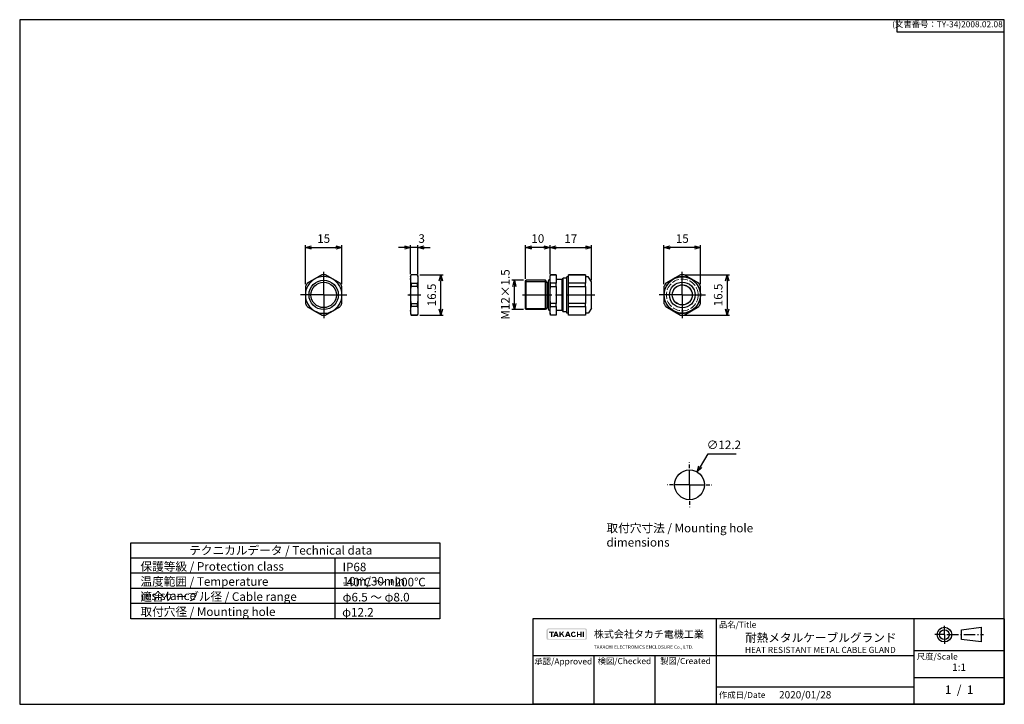
# Model space of a CAD drawing. Units: millimetres. Extents: x 0 to 403, y 0 to 280.
import ezdxf
from ezdxf.enums import TextEntityAlignment as Align

# ---------------------------------------------------------------- set-up
doc = ezdxf.new("R2010")
doc.units = ezdxf.units.MM
for name, pattern in [('AM_ISO02W050x2', [3.75, 3, -0.75]), ('AM_ISO08W050', [18, 12, -1.5, 3, -1.5]), ('AM_ISO08W050x2', [9, 6, -0.75, 1.5, -0.75]), ('gen7a', [6.875, 4.75, -0.875, 0.375, -0.875])]:
    doc.linetypes.add(name, pattern=pattern)
for name, color, linetype in [('7A', 4, 'gen7a'), ('KLIN', 1, 'Continuous'), ('RAHM2', 1, 'Continuous'), ('ｷｬｯﾌﾟ', 7, 'Continuous')]:
    doc.layers.add(name, color=color, linetype=linetype)
for name, color, linetype, lineweight in [('AM_5', 3, 'Continuous', 25), ('AM_7', 4, 'AM_ISO08W050', 25), ('AM_8', 1, 'Continuous', 25), ('Oﾘﾝｸﾞ', 5, 'Continuous', 25), ('TK1', 7, 'Continuous', 25), ('ｺﾈｸﾀｰ本体', 7, 'Continuous', 25), ('ｺﾞﾑﾌﾞｯｼｭ0', 5, 'AM_ISO02W050x2', 18), ('ﾅｯﾄ', 2, 'Continuous', 25)]:
    doc.layers.add(name, color=color, linetype=linetype, lineweight=lineweight)
doc.styles.add('ACISOTS', font='isocp.shx', dxfattribs={"height": 1, "bigfont": 'extfont.shx'})
doc.styles.get("Standard").update_dxf_attribs({"font": 'ISOCP.SHX', "bigfont": 'EXTFONT.SHX'})
doc.dimstyles.new('AM_ISO$0', dxfattribs={"dimtxt": 3.5, "dimasz": 2.5, "dimexe": 1, "dimexo": 1, "dimgap": 1.5, "dimtad": 1, "dimdsep": 46, "dimtxsty": 'Standard', "dimblk": 'OPEN30', "dimcen": 0, "dimclrd": 3, "dimclre": 3, "dimclrt": 2, "dimadec": 0, "dimazin": 2, "dimtp": 0.1, "dimtm": 0.1, "dimtfac": 0.71, "dimtmove": 0, "dimatfit": 3, "dimldrblk": 'OPEN30', "dimfxl": 0, "dimlwd": -1, "dimlwe": -1, "dimarcsym": 0})
doc.dimstyles.new('AM_ISO$3', dxfattribs={"dimtxt": 3.5, "dimasz": 2.5, "dimexe": 1, "dimexo": 1, "dimgap": 1.5, "dimtad": 1, "dimtoh": 1, "dimdsep": 46, "dimtxsty": 'Standard', "dimblk": 'OPEN30', "dimcen": 0, "dimclrd": 3, "dimclre": 3, "dimclrt": 2, "dimadec": 0, "dimazin": 2, "dimtp": 0.1, "dimtm": 0.1, "dimtfac": 0.71, "dimtofl": 0, "dimtmove": 0, "dimatfit": 0, "dimldrblk": 'OPEN30', "dimfxl": 0, "dimlwd": -1, "dimlwe": -1, "dimarcsym": 0})

# ---------------------------------------------------------------- blocks, each defined once
blk = doc.blocks.new('TK-A3')
for p, q in [((359, 280), (359, 275)), ((359, 275), (403, 275))]:
    blk.add_line(p, q)
blk.add_lwpolyline([(0, 0), (403, 0), (403, 280), (0, 280.0000000000001)], close=True)
at = {"insert": (402.3592953827349, 276.108542987227), "char_height": 2.5, "width": 43.07840397728299, "attachment_point": 9}
blk.add_mtext('(文書番号：TY-34)2008.02.08', dxfattribs=at)
blk = doc.blocks.new('A$C0FAF06CF')
at = {"layer": 'AM_8'}
h = blk.add_hatch(color=1, dxfattribs=at)
edge = h.paths.add_edge_path()
edge.add_line((-8.013599999999968, -2.411500000000411), (8.013600000000068, -2.411500000000414))
edge.add_arc((8.013600000000054, -1.773380000000513), 0.6381199999999012, 270, 360)
edge.add_line((8.651719999999955, -1.773380000000513), (8.651719999999969, 1.773379999999486))
edge.add_arc((8.013600000000025, 1.773379999999429), 0.638119999999958, 5.103880138248065e-12, 90.0000000000013)
edge.add_line((8.013599999999997, 2.411499999999391), (-8.013599999999997, 2.411499999999387))
edge.add_arc((-8.013600000000025, 1.773379999999436), 0.638119999999951, 89.99999999999682, 179.9999999999955)
edge.add_line((-8.651719999999983, 1.773379999999486), (-8.651719999999983, -1.773380000000506))
edge.add_arc((-8.013600000000025, -1.773380000000458), 0.638119999999951, 180.0000000000043, 270.0000000000045)
edge = h.paths.add_edge_path(flags=16)
edge.add_line((-7.471939999999961, 2.092439999999486), (7.471940000000018, 2.092439999999479))
edge.add_arc((7.471940000000046, 1.550779999999479), 0.5416600000000003, 7.958078640513122e-13, 90.00000000000148, ccw=False)
edge.add_line((8.013600000000025, 1.550779999999486), (8.013600000000025, -1.550780000000506))
edge.add_arc((7.471940000000018, -1.550780000000502), 0.5416600000000074, 270, 359.99999999999966, ccw=False)
edge.add_line((7.471940000000018, -2.092440000000506), (-7.471939999999961, -2.092440000000513))
edge.add_arc((-7.471939999999961, -1.550780000000506), 0.5416600000000074, 180, 270, ccw=False)
edge.add_line((-8.013599999999968, -1.550780000000506), (-8.013599999999968, 1.550779999999486))
edge.add_arc((-7.471939999999961, 1.550779999999486), 0.5416600000000003, 90, 180, ccw=False)
for points in [[(-5.453699999999969, 0.5935999999994923), (-5.453699999999969, 1.038799999999492), (-7.531299999999987, 1.038799999999492), (-7.531299999999987, 0.5935999999994923), (-6.759619999999984, 0.5935999999994923), (-6.759619999999984, -1.224300000000516), (-6.225379999999973, -1.224300000000516), (-6.225379999999973, 0.5935999999994923)], [(-3.146079999999984, 1.038799999999492), (-3.146079999999984, -1.224300000000516), (-2.671199999999942, -1.224300000000516), (-2.671199999999942, -0.6184186206901412), (-2.193432261217481, -0.1027759420753025), (-1.520149446800417, -1.224300000000516), (-0.9571799999999939, -1.224300000000516), (-1.851807874889658, 0.2659306476478651), (-1.135707252964409, 1.038799999999492), (-1.788279380580377, 1.038799999999492), (-2.671199999999942, 0.08588602895155795), (-2.671199999999942, 1.038799999999492)], [(4.304715008555604, 1.038799999999492), (4.304715008555604, -1.224300000000516), (4.775885008555576, -1.224300000000516), (4.775885008555576, -0.3153500000005121), (5.829525008555606, -0.3153500000005121), (5.829525008555606, -1.224300000000516), (6.300695008555579, -1.224300000000516), (6.300695008555579, 1.038799999999492), (5.829525008555606, 1.038799999999492), (5.829525008555606, 0.1298499999994878), (4.775885008555576, 0.1298499999994878), (4.775885008555576, 1.038799999999492)], [(7.28013500855559, -1.224300000000516), (7.28013500855559, 1.038799999999492), (6.805255008555605, 1.038799999999492), (6.805255008555605, -1.224300000000516)]]:
    blk.add_hatch(color=1, dxfattribs=at).paths.add_polyline_path(points)
h = blk.add_hatch(color=1, dxfattribs=at)
h.paths.add_polyline_path([(-5.264049114754044, -1.224300000000516), (-5.084217508196673, -0.7345800000005109), (-4.161102491803263, -0.7345800000005109), (-3.981270885245877, -1.224300000000516), (-3.420619999999971, -1.224300000000516), (-4.251659999999958, 1.038799999999492), (-4.993659999999977, 1.038799999999492), (-5.82469999999995, -1.224300000000516)])
h.paths.add_polyline_path([(-4.332759934426207, -0.2671200000005083), (-4.912560065573729, -0.2671200000005083), (-4.622659999999968, 0.5223399999994971)], flags=16)
h = blk.add_hatch(color=1, dxfattribs=at)
h.paths.add_polyline_path([(-0.1961891147540484, -1.224300000000516), (-0.01635750819667692, -0.7345800000005109), (0.9067575081967476, -0.7345800000005109), (1.086589114754119, -1.224300000000516), (1.647240000000011, -1.224300000000516), (0.8162000000000376, 1.038799999999492), (0.07420000000001892, 1.038799999999492), (-0.7568399999999542, -1.224300000000516)])
h.paths.add_polyline_path([(0.7351000655737892, -0.2671200000005083), (0.1552999344262673, -0.2671200000005083), (0.4452000000000282, 0.5223399999994971)], flags=16)
h = blk.add_hatch(color=1, dxfattribs=at)
edge = h.paths.add_edge_path()
edge.add_ellipse((2.878960000000006, -0.09275000000052636), major_axis=(0, 0.7271600000000495), ratio=0.8673469387754512, start_angle=304.6510247185947, end_angle=609.4109213221484)
edge.add_line((3.469375036740871, -0.3484654247793539), (3.941135008555591, -0.5527900000005097))
edge.add_arc((2.878960000000006, -0.09275000000051214), 1.157520000000027, 38.550540790803325, 336.58201840165333, ccw=False)
edge.add_line((3.784208621486187, 0.6286219454599618), (3.397792961318373, 0.3206961337928842))
blk = doc.blocks.new('TK-仕様書(和英併記)NEW')
for p, q in [((0, 35), (-193, 35)), ((-193, 35), (-193, 0)), ((-118, 35), (-118, 0)), ((-37, 35), (-37, 0)), ((0, 35), (0, 0)), ((-17.5, 30.5), (-9.5, 31.5)), ((-17.5, 26.5), (-17.5, 30.5)), ((-9.5, 31.5), (-9.5, 25.5)), ((-9.5, 25.5), (-17.5, 26.5)), ((-37, 22), (0, 22)), ((-193, 19.99999999999994), (-37, 19.99999999999994)), ((-168.0000000000001, 19.99999999999994), (-168, 0)), ((-143.0000000000001, 19.99999999999994), (-143, 0)), ((-37, 11), (0, 11)), ((-37.00000000000011, 7), (-118, 7)), ((0, 0), (-193, 0))]:
    blk.add_line(p, q)
for radius in [3, 2]:
    blk.add_circle((-24.5, 28.5), radius)
at = {"layer": '7A'}
for p, q in [((-24.5, 28.5), (-28.5, 28.5)), ((-24.5, 28.5), (-24.5, 32.07478664473149)), ((-24.5, 28.5), (-24.5, 24.78991724228479)), ((-23.5, 28.5), (-8.5, 28.5))]:
    blk.add_line(p, q, dxfattribs=at)
at = {"xscale": 0.96, "yscale": 0.96, "zscale": 0.96}
blk.add_blockref('A$C0FAF06CF', (-179.073778946163, 28.68781725888325), dxfattribs=at)
at = {"attachment_point": 4}
for s, insert, char_height, width in [('{\\fMS Gothic|b0|i0|c128|p49;株式会社タカチ電機工業}', (-167.9945135240808, 28.68781725888325), 3, 42.88159814155517), ('{\\fArial|b0|i0|c128|p34;TAKACHI ELECTRONICS ENCLOSURE Co., LTD.}', (-167.9945135240808, 23.41115279672572), 1.4, 44.44830780058135)]:
    blk.add_mtext(s, dxfattribs=dict(at, insert=insert, char_height=char_height, width=width))
for tag, height, p in [('品名', 3.5, (-106.1561493930892, 27.24999999999994)), ('TITLE', 2.5, (-106.1561493930892, 22.24999999999994)), ('型番', 3.5, (-106.139168248561, 11.75))]:
    blk.add_attdef(tag, text='', height=height).set_placement(p, align=Align.MIDDLE_LEFT)
for tag, height, p in [('GEN-TITLE-SCA', 3, (-18.5, 14.79266317345349)), ('承認', 3.5, (-180.7195176573869, 7.729076668239944)), ('検図', 3.5, (-155.5000000000001, 7.729076668239941)), ('製図', 3.5, (-130.5000000000001, 7.729076668239941)), ('総ページ数', 3.5, (-14, 5.5)), ('GEN-TITLE-DAT', 3, (-81.5, 3.5)), ('ページNO.', 3.5, (-23, 5.5))]:
    blk.add_attdef(tag, text='', height=height).set_placement(p, align=Align.MIDDLE)
at = {"layer": 'RAHM2', "char_height": 2.5}
for s, insert, width, attachment_point in [('品名/Title', (-116.8002551371314, 33.80103540727967), 90, 1), ('尺度/Scale', (-35.80025513713144, 20.80103540727967), 20, 1), ('承認/Approved', (-180.5000000000001, 18.8010354072796), 22.21535073038012, 2), ('検図/Checked', (-155.5, 18.92584712714763), 19.8526851587086, 2), ('製図/Created', (-130.5, 18.95800561859733), 19.44564691649168, 2), ('作成日/Date', (-116.8002551371314, 3.5), 17.84866863742184, 4)]:
    blk.add_mtext(s, dxfattribs=dict(at, insert=insert, width=width, attachment_point=attachment_point))
at = {"layer": 'RAHM2', "color": 0, "insert": (-18.5, 5.5), "char_height": 3.5, "width": 4.469919821818735, "attachment_point": 5}
blk.add_mtext('/', dxfattribs=at)
blk = doc.blocks.new('_Open30')
at = {"color": 0, "linetype": 'ByBlock', "lineweight": -2}
for p, q in [((-1, 0.26794919), (0, 0)), ((0, 0), (-1, -0.26794919)), ((0, 0), (-1, 0))]:
    blk.add_line(p, q, dxfattribs=at)
blk = doc.blocks.new('*D21')
at = {"layer": 'AM_5', "color": 3, "transparency": 16777216}
for p, q in [((217.064597084239, 175.9222740772069), (217.064597084239, 187.7822945868384)), ((219.564597084239, 186.7822945868384), (231.5645970842392, 186.7822945868384)), ((234.0645970842392, 173.5232359715301), (234.0645970842392, 187.7822945868384))]:
    blk.add_line(p, q, dxfattribs=at)
at = {"layer": 'Defpoints', "color": 0, "transparency": 16777216}
for p in [(234.0645970842392, 186.7822945868384), (217.064597084239, 174.9222740772069), (234.0645970842392, 172.5232359715301)]:
    blk.add_point(p, dxfattribs=at)
at = {"layer": 'AM_5', "color": 3, "transparency": 16777216, "xscale": 2.5, "yscale": 2.5, "zscale": 2.5, "rotation": 180}
blk.add_blockref('_Open30', (217.064597084239, 186.7822945868384), dxfattribs=at)
at = {"layer": 'AM_5', "color": 3, "transparency": 16777216, "xscale": 2.5, "yscale": 2.5, "zscale": 2.5}
blk.add_blockref('_Open30', (234.0645970842392, 186.7822945868384), dxfattribs=at)
at = {"layer": 'AM_5', "color": 2, "transparency": 16777216, "insert": (225.5645970842391, 190.0322945868384), "char_height": 3.5, "attachment_point": 5}
blk.add_mtext('17', dxfattribs=at)
blk = doc.blocks.new('*D22')
at = {"layer": 'AM_5', "color": 3, "transparency": 16777216}
for p, q in [((207.064597084239, 174.075863915693), (207.064597084239, 187.7822945868383)), ((214.564597084239, 186.7822945868383), (209.564597084239, 186.7822945868383)), ((217.064597084239, 175.9222740772069), (217.064597084239, 187.7822945868383))]:
    blk.add_line(p, q, dxfattribs=at)
at = {"layer": 'Defpoints', "color": 0, "transparency": 16777216}
for p in [(207.064597084239, 186.7822945868383), (217.064597084239, 174.9222740772069), (207.064597084239, 173.075863915693)]:
    blk.add_point(p, dxfattribs=at)
at = {"layer": 'AM_5', "color": 3, "transparency": 16777216, "xscale": 2.5, "yscale": 2.5, "zscale": 2.5, "rotation": 180}
blk.add_blockref('_Open30', (207.064597084239, 186.7822945868383), dxfattribs=at)
at = {"layer": 'AM_5', "color": 3, "transparency": 16777216, "xscale": 2.5, "yscale": 2.5, "zscale": 2.5}
blk.add_blockref('_Open30', (217.064597084239, 186.7822945868383), dxfattribs=at)
at = {"layer": 'AM_5', "color": 2, "transparency": 16777216, "insert": (212.064597084239, 190.0322945868383), "char_height": 3.5, "attachment_point": 5}
blk.add_mtext('10', dxfattribs=at)
blk = doc.blocks.new('*D23')
at = {"layer": 'AM_5', "color": 3, "transparency": 16777216}
for p, q in [((206.2645970842391, 173.4222740772069), (201.464597084239, 173.4222740772069)), ((202.464597084239, 163.9222740772069), (202.464597084239, 170.9222740772069)), ((206.264597084239, 161.4222740772069), (201.464597084239, 161.4222740772069))]:
    blk.add_line(p, q, dxfattribs=at)
at = {"layer": 'Defpoints', "color": 0, "transparency": 16777216}
for p in [(202.464597084239, 173.4222740772069), (207.2645970842391, 173.4222740772069), (207.264597084239, 161.4222740772069)]:
    blk.add_point(p, dxfattribs=at)
at = {"layer": 'AM_5', "color": 3, "transparency": 16777216, "xscale": 2.5, "yscale": 2.5, "zscale": 2.5}
for p, rotation in [((202.464597084239, 173.4222740772069), 90), ((202.464597084239, 161.4222740772069), 270)]:
    blk.add_blockref('_Open30', p, dxfattribs=dict(at, rotation=rotation))
at = {"layer": 'AM_5', "color": 2, "transparency": 16777216, "insert": (199.2179930651735, 167.6155227808378), "char_height": 3.5, "attachment_point": 5, "rotation": 90}
blk.add_mtext('M12×1.5', dxfattribs=at)
blk = doc.blocks.new('*D24')
at = {"layer": 'AM_5', "color": 3, "transparency": 16777216}
for p, q in [((163.8205052949235, 175.6722740772049), (173.3330066709607, 175.6722740772049)), ((172.3330066709607, 161.6722740772049), (172.3330066709607, 173.1722740772049)), ((163.8205052949235, 159.1722740772049), (173.3330066709607, 159.1722740772049))]:
    blk.add_line(p, q, dxfattribs=at)
at = {"layer": 'Defpoints', "color": 0, "transparency": 16777216}
for p in [(162.8205052949235, 175.6722740772049), (172.3330066709607, 175.6722740772049), (162.8205052949235, 159.1722740772049)]:
    blk.add_point(p, dxfattribs=at)
at = {"layer": 'AM_5', "color": 3, "transparency": 16777216, "xscale": 2.5, "yscale": 2.5, "zscale": 2.5}
for p, rotation in [((172.3330066709607, 175.6722740772049), 90), ((172.3330066709607, 159.1722740772049), 270)]:
    blk.add_blockref('_Open30', p, dxfattribs=dict(at, rotation=rotation))
at = {"layer": 'AM_5', "color": 2, "transparency": 16777216, "insert": (169.0830066709607, 167.4222740772049), "char_height": 3.5, "attachment_point": 5, "rotation": 90}
blk.add_mtext('16.5', dxfattribs=at)
blk = doc.blocks.new('*D25')
at = {"layer": 'AM_5', "color": 3, "transparency": 16777216}
for p, q in [((157.5214671892468, 186.7822945868383), (155.0214671892468, 186.7822945868383)), ((160.0214671892468, 175.9222740772049), (160.0214671892468, 187.7822945868383)), ((163.0214671892468, 186.7822945868383), (160.0214671892468, 186.7822945868383)), ((163.0214671892468, 175.9222740772049), (163.0214671892468, 187.7822945868383)), ((165.5214671892468, 186.7822945868383), (168.0214671892468, 186.7822945868383))]:
    blk.add_line(p, q, dxfattribs=at)
at = {"layer": 'Defpoints', "color": 0, "transparency": 16777216}
for p in [(160.0214671892468, 186.7822945868383), (160.0214671892468, 174.9222740772049), (163.0214671892468, 174.9222740772049)]:
    blk.add_point(p, dxfattribs=at)
at = {"layer": 'AM_5', "color": 3, "transparency": 16777216, "xscale": 2.5, "yscale": 2.5, "zscale": 2.5}
blk.add_blockref('_Open30', (160.0214671892468, 186.7822945868383), dxfattribs=at)
at = {"layer": 'AM_5', "color": 3, "transparency": 16777216, "xscale": 2.5, "yscale": 2.5, "zscale": 2.5, "rotation": 180}
blk.add_blockref('_Open30', (163.0214671892468, 186.7822945868383), dxfattribs=at)
at = {"layer": 'AM_5', "color": 2, "transparency": 16777216, "insert": (164.5214671892468, 190.0322945868383), "char_height": 3.5, "attachment_point": 5}
blk.add_mtext('3', dxfattribs=at)
blk = doc.blocks.new('*D26')
at = {"layer": 'AM_5', "color": 3, "transparency": 16777216}
for p, q in [((116.9163157355055, 171.8592058484277), (116.9163157355055, 187.7822945868385)), ((119.4163157355055, 186.7822945868385), (129.4163157355055, 186.7822945868385)), ((131.9163157355055, 171.8592058484277), (131.9163157355055, 187.7822945868385))]:
    blk.add_line(p, q, dxfattribs=at)
at = {"layer": 'Defpoints', "color": 0, "transparency": 16777216}
for p in [(131.9163157355055, 186.7822945868385), (116.9163157355055, 170.8592058484277), (131.9163157355055, 170.8592058484277)]:
    blk.add_point(p, dxfattribs=at)
at = {"layer": 'AM_5', "color": 3, "transparency": 16777216, "xscale": 2.5, "yscale": 2.5, "zscale": 2.5, "rotation": 180}
blk.add_blockref('_Open30', (116.9163157355055, 186.7822945868385), dxfattribs=at)
at = {"layer": 'AM_5', "color": 3, "transparency": 16777216, "xscale": 2.5, "yscale": 2.5, "zscale": 2.5}
blk.add_blockref('_Open30', (131.9163157355055, 186.7822945868385), dxfattribs=at)
at = {"layer": 'AM_5', "color": 2, "transparency": 16777216, "insert": (124.4163157355055, 190.0322945868385), "char_height": 3.5, "attachment_point": 5}
blk.add_mtext('15', dxfattribs=at)
blk = doc.blocks.new('*D27')
at = {"layer": 'AM_5', "color": 3, "transparency": 16777216}
for p, q in [((263.698805876756, 171.8592058484207), (263.698805876756, 187.7822945868383)), ((276.198805876756, 186.7822945868383), (266.198805876756, 186.7822945868383)), ((278.698805876756, 171.8592058484206), (278.698805876756, 187.7822945868383))]:
    blk.add_line(p, q, dxfattribs=at)
at = {"layer": 'Defpoints', "color": 0, "transparency": 16777216}
for p in [(263.698805876756, 186.7822945868383), (263.698805876756, 170.8592058484207), (278.698805876756, 170.8592058484206)]:
    blk.add_point(p, dxfattribs=at)
at = {"layer": 'AM_5', "color": 3, "transparency": 16777216, "xscale": 2.5, "yscale": 2.5, "zscale": 2.5, "rotation": 180}
blk.add_blockref('_Open30', (263.698805876756, 186.7822945868383), dxfattribs=at)
at = {"layer": 'AM_5', "color": 3, "transparency": 16777216, "xscale": 2.5, "yscale": 2.5, "zscale": 2.5}
blk.add_blockref('_Open30', (278.698805876756, 186.7822945868383), dxfattribs=at)
at = {"layer": 'AM_5', "color": 2, "transparency": 16777216, "insert": (271.198805876756, 190.0322945868383), "char_height": 3.5, "attachment_point": 5}
blk.add_mtext('15', dxfattribs=at)
blk = doc.blocks.new('*D20')
at = {"layer": 'AM_5', "color": 3, "transparency": 16777216}
for p, q in [((272.198805876756, 175.6722740772037), (290.5844898971779, 175.6722740772037)), ((289.5844898971779, 173.1722740772037), (289.5844898971779, 161.6722740772037)), ((272.198805876756, 159.1722740772037), (290.5844898971779, 159.1722740772037))]:
    blk.add_line(p, q, dxfattribs=at)
at = {"layer": 'Defpoints', "color": 0, "transparency": 16777216}
for p in [(271.198805876756, 175.6722740772037), (271.198805876756, 159.1722740772037), (289.5844898971779, 159.1722740772037)]:
    blk.add_point(p, dxfattribs=at)
at = {"layer": 'AM_5', "color": 3, "transparency": 16777216, "xscale": 2.5, "yscale": 2.5, "zscale": 2.5}
for p, rotation in [((289.5844898971779, 175.6722740772037), 90), ((289.5844898971779, 159.1722740772037), 270)]:
    blk.add_blockref('_Open30', p, dxfattribs=dict(at, rotation=rotation))
at = {"layer": 'AM_5', "color": 2, "transparency": 16777216, "insert": (286.3344898971779, 167.4222740772037), "char_height": 3.5, "attachment_point": 5, "rotation": 90}
blk.add_mtext('16.5', dxfattribs=at)
blk = doc.blocks.new('*D28')
at = {"layer": 'AM_5', "color": 3, "transparency": 16777216}
for p, q in [((278.592805793753, 97.17162943946501), (281.7246609012993, 102.4010962759867)), ((281.7246609012993, 102.4010962759867), (293.2348675942127, 102.4010962759867))]:
    blk.add_line(p, q, dxfattribs=at)
at = {"layer": 'Defpoints', "color": 0, "transparency": 16777216}
for p in [(277.3083234782371, 95.02684386017577), (271.0400497785198, 84.56029023324412)]:
    blk.add_point(p, dxfattribs=at)
at = {"layer": 'AM_5', "color": 3, "transparency": 16777216, "xscale": 2.5, "yscale": 2.5, "zscale": 2.5, "rotation": 239.0831934245768}
blk.add_blockref('_Open30', (277.3083234782371, 95.02684386017577), dxfattribs=at)
at = {"layer": 'AM_5', "color": 2, "transparency": 16777216, "insert": (288.229764247756, 105.6514407641757), "char_height": 3.5, "attachment_point": 5}
blk.add_mtext('∅12.2', dxfattribs=at)

msp = doc.modelspace()

# ---------------------------------------------------------------- linework, layer by layer
msp.add_lwpolyline([(45.52407453281864, 66.00000000000001), (172.0240745328186, 66.00000000000001), (172.0240745328186, 35), (45.52407453281864, 35.00000000000001)], close=True)
at = {"layer": 'AM_7'}
for p, q in [((124.4163157355053, 167.4222740772106), (124.4163157355053, 176.8722740772106)), ((271.1988058767515, 167.4222740772037), (271.1988058767515, 176.8722740772037)), ((124.4163157355053, 167.4222740772106), (114.9663157355054, 167.4222740772106)), ((124.4163157355053, 167.4222740772106), (133.8663157355053, 167.4222740772106)), ((124.4163157355053, 167.4222740772106), (124.4163157355053, 157.9722740772106)), ((205.864597084239, 167.4222740772068), (235.464597084239, 167.4222740772068)), ((271.1988058767515, 167.4222740772037), (261.7488058767516, 167.4222740772037)), ((271.1988058767515, 167.4222740772037), (280.6488058767515, 167.4222740772037)), ((271.1988058767515, 167.4222740772037), (271.1988058767515, 157.9722740772038))]:
    msp.add_line(p, q, dxfattribs=at)
at = {"layer": 'AM_7', "linetype": 'AM_ISO08W050x2'}
for p, q in [((158.8214671892468, 167.4222740772076), (164.2214671892468, 167.4222740772083)), ((274.1741866283784, 89.79356704670977), (274.1741866283784, 98.89356704670976)), ((274.1741866283784, 89.79356704670977), (265.0741866283784, 89.79356704670977)), ((274.1741866283784, 89.79356704670977), (283.2741866283785, 89.79356704670977)), ((274.1741866283784, 89.79356704670977), (274.1741866283784, 80.69356704670977))]:
    msp.add_line(p, q, dxfattribs=at)
at = {"layer": 'KLIN'}
for p, q in [((172.0240745328186, 59.80000000000001), (45.52407453281864, 59.80000000000001)), ((129.0240745328186, 59.80000000000001), (129.0240745328187, 35.00000000000001)), ((172.0240745328186, 53.60000000000001), (45.52407453281864, 53.60000000000001)), ((172.0240745328186, 47.40000000000001), (45.52407453281864, 47.40000000000001)), ((172.0240745328186, 41.2), (45.52407453281864, 41.2))]:
    msp.add_line(p, q, dxfattribs=at)
at = {"layer": 'Oﾘﾝｸﾞ'}
msp.add_line((216.314597084239, 173.1022740772068), (216.314597084239, 161.7422740772068), dxfattribs=at)
for centre, start, end in [((217.064597084239, 173.1022740772068), 90, 180), ((217.064597084239, 161.7422740772068), 180, 270)]:
    msp.add_arc(centre, 0.7500000000000001, start, end, dxfattribs=at)
at = {"layer": 'TK1'}
msp.add_circle((274.1741866283784, 89.79356704670977), 6.1, dxfattribs=at)
at = {"layer": 'ｷｬｯﾌﾟ'}
for p, q in [((223.9645970842391, 160.0222740772068), (223.9645970842391, 174.8222740772068)), ((224.564597084239, 174.8222740772068), (223.9645970842391, 174.8222740772068)), ((224.564597084239, 175.6359304911986), (224.564597084239, 175.6722740772069)), ((231.564597084239, 175.6722740772069), (224.564597084239, 175.6722740772069)), ((224.564597084239, 175.6359304911986), (231.564597084239, 175.6359304911986)), ((224.564597084239, 172.1989987199817), (224.564597084239, 175.6359304911986)), ((231.564597084239, 175.6359304911986), (231.564597084239, 175.6722740772069)), ((231.564597084239, 175.6359304911986), (231.564597084239, 172.1989987199817)), ((232.6991270304012, 174.8222740772068), (231.564597084239, 174.8222740772068)), ((233.9976097861313, 172.7732359715302), (232.872332111158, 174.7222740772068)), ((270.4252761017036, 175.6359304911955), (264.4723356518083, 172.1989987199786)), ((277.9252761017036, 172.1989987199786), (271.9723356518083, 175.6359304911955)), ((231.564597084239, 172.1989987199817), (224.564597084239, 172.1989987199817)), ((224.564597084239, 170.8592058484237), (224.564597084239, 172.1989987199817)), ((224.564597084239, 163.9853423059899), (224.564597084239, 170.8592058484237)), ((224.564597084239, 170.8592058484237), (231.564597084239, 170.8592058484237)), ((231.564597084239, 170.8592058484237), (231.564597084239, 172.1989987199817)), ((231.564597084239, 170.8592058484237), (231.564597084239, 163.9853423059899)), ((234.064597084239, 162.3213121828835), (234.064597084239, 172.5232359715302)), ((263.698805876756, 170.8592058484206), (263.698805876756, 163.9853423059868)), ((278.698805876756, 163.9853423059868), (278.698805876756, 170.8592058484206)), ((231.564597084239, 163.9853423059899), (224.564597084239, 163.9853423059899)), ((224.564597084239, 162.645549434432), (224.564597084239, 163.9853423059899)), ((224.564597084239, 159.2086176632151), (224.564597084239, 162.645549434432)), ((224.564597084239, 162.645549434432), (231.564597084239, 162.645549434432)), ((231.564597084239, 162.645549434432), (231.564597084239, 163.9853423059899)), ((231.564597084239, 162.645549434432), (231.564597084239, 159.2086176632151)), ((233.9976097861313, 162.0713121828835), (232.872332111158, 160.1222740772068)), ((264.4723356518083, 162.6455494344289), (270.4252761017036, 159.208617663212)), ((271.9723356518083, 159.208617663212), (277.9252761017036, 162.6455494344289)), ((224.564597084239, 160.0222740772068), (223.9645970842391, 160.0222740772068)), ((224.564597084239, 159.1722740772068), (224.564597084239, 159.2086176632151)), ((231.564597084239, 159.2086176632151), (224.564597084239, 159.2086176632151)), ((231.564597084239, 159.1722740772069), (224.564597084239, 159.1722740772069)), ((232.6991270304012, 160.0222740772068), (231.564597084239, 160.0222740772068)), ((231.564597084239, 159.1722740772068), (231.564597084239, 159.2086176632151))]:
    msp.add_line(p, q, dxfattribs=at)
for centre, radius in [((271.1988058767563, 167.4222740772037), 7.400000000000001), ((271.1988058767544, 167.4222740772037), 5.25), ((271.1988058767566, 167.4222740772037), 4.1)]:
    msp.add_circle(centre, radius, dxfattribs=at)
for centre, radius, start, end in [((232.6991270304012, 174.6222740772068), 0.200000000000006, 30.00000000000195, 90), ((271.1988058767515, 167.4222740772037), 7.499999999999999, 120, 180), ((271.1988058767515, 167.4222740772037), 7.499999999999999, 60.00000000000007, 120), ((271.198805876756, 167.4222740772036), 8.250000000000083, 84.61997732865717, 95.38002267134281), ((271.1988058767515, 167.4222740772037), 7.500000000000004, 0, 60.00000000000007), ((233.564597084239, 172.5232359715301), 0.5000000000000501, 0, 30.00000000000195), ((271.1988058767558, 167.4222740772037), 8.249999999999954, 144.6199773286554, 155.3800226713442), ((271.198805876756, 167.4222740772037), 8.249999999999975, 24.61997732865878, 35.38002267134466), ((271.1988058767515, 167.4222740772037), 7.5, 180, 239.9999999999999), ((271.1988058767515, 167.4222740772037), 7.5, 299.9999999999999, 0), ((233.564597084239, 162.3213121828835), 0.50000000000005, 329.9999999999981, 0), ((271.1988058767558, 167.4222740772037), 8.249999999999906, 204.6199773286588, 215.3800226713447), ((271.198805876756, 167.4222740772037), 8.249999999999924, 324.6199773286554, 335.3800226713412), ((232.6991270304012, 160.2222740772069), 0.200000000000006, 270, 329.9999999999996), ((271.1988058767515, 167.4222740772037), 7.499999999999999, 239.9999999999999, 299.9999999999999), ((271.198805876756, 167.4222740772038), 8.250000000000114, 264.6199773286572, 275.3800226713428)]:
    msp.add_arc(centre, radius, start, end, dxfattribs=at)
at = {"layer": 'ｺﾈｸﾀｰ本体'}
for p, q in [((207.064597084239, 173.075863915693), (207.2645970842391, 173.4222740772069)), ((207.264597084239, 161.4222740772069), (207.2645970842391, 173.4222740772069)), ((215.2583793015899, 173.4222740772069), (207.2645970842391, 173.4222740772069)), ((215.2583793015899, 161.4222740772069), (215.2583793015899, 173.4222740772069)), ((215.8645970842391, 172.3722740772068), (215.2583793015899, 173.4222740772069)), ((217.064597084239, 174.9222740772069), (217.2655589785624, 175.6722740772069)), ((217.064597084239, 173.9174646055901), (217.064597084239, 174.9222740772069)), ((217.064597084239, 167.4222740772069), (217.064597084239, 173.9174646055901)), ((217.2655589785624, 175.6359304911986), (217.2655589785624, 175.6722740772069)), ((219.564597084239, 175.6722740772069), (217.2655589785624, 175.6722740772069)), ((217.2655589785624, 175.6359304911986), (219.564597084239, 175.6359304911986)), ((219.564597084239, 175.6359304911986), (219.564597084239, 175.6722740772069)), ((219.564597084239, 175.6359304911986), (219.564597084239, 172.1989987199817)), ((222.064597084239, 173.7172740772068), (219.564597084239, 173.7172740772068)), ((222.064597084239, 173.7172740772068), (222.4121619462912, 174.3192740772068)), ((222.064597084239, 161.1272740772068), (222.064597084239, 173.7172740772068)), ((222.4121619462911, 160.5252740772068), (222.4121619462912, 174.3192740772068)), ((223.9645970842391, 174.3192740772068), (222.4121619462912, 174.3192740772068)), ((207.064597084239, 161.7686842387206), (207.064597084239, 173.075863915693)), ((207.064597084239, 172.9222740772069), (215.2583793015899, 172.9222740772069)), ((215.8645970842391, 162.4722740772069), (215.8645970842391, 172.3722740772068)), ((216.314597084239, 172.3722740772068), (215.8645970842391, 172.3722740772068)), ((219.564597084239, 172.1989987199817), (217.2655589785624, 172.1989987199817)), ((217.2655589785624, 170.8592058484237), (217.2655589785624, 172.1989987199817)), ((217.2655589785624, 170.8592058484237), (219.564597084239, 170.8592058484237)), ((219.564597084239, 170.8592058484237), (219.564597084239, 172.1989987199817)), ((219.564597084239, 170.8592058484237), (219.564597084239, 163.9853423059899)), ((217.064597084239, 160.9270835488235), (217.064597084239, 167.4222740772069)), ((207.064597084239, 161.9222740772069), (215.2583793015899, 161.9222740772069)), ((207.064597084239, 161.7686842387206), (207.264597084239, 161.4222740772069)), ((215.2583793015899, 161.4222740772069), (207.264597084239, 161.4222740772069)), ((215.8645970842391, 162.4722740772069), (215.2583793015899, 161.4222740772069)), ((216.314597084239, 162.4722740772069), (215.8645970842391, 162.4722740772069)), ((219.564597084239, 163.9853423059899), (217.2655589785624, 163.9853423059899)), ((217.2655589785624, 162.645549434432), (217.2655589785624, 163.9853423059899)), ((217.2655589785624, 162.645549434432), (219.564597084239, 162.645549434432)), ((219.564597084239, 162.645549434432), (219.564597084239, 163.9853423059899)), ((219.564597084239, 162.645549434432), (219.564597084239, 159.2086176632151)), ((217.064597084239, 159.9222740772069), (217.064597084239, 160.9270835488235)), ((217.064597084239, 159.9222740772069), (217.2655589785624, 159.1722740772069)), ((217.2655589785624, 159.1722740772068), (217.2655589785624, 159.2086176632151)), ((219.564597084239, 159.2086176632151), (217.2655589785624, 159.2086176632151)), ((219.564597084239, 159.1722740772069), (217.2655589785624, 159.1722740772069)), ((222.064597084239, 161.1272740772068), (219.564597084239, 161.1272740772068)), ((219.564597084239, 159.1722740772068), (219.564597084239, 159.2086176632151)), ((222.064597084239, 161.1272740772068), (222.4121619462911, 160.5252740772068)), ((223.964597084239, 160.5252740772068), (222.4121619462911, 160.5252740772068))]:
    msp.add_line(p, q, dxfattribs=at)
for points, weights in [([(217.064597084239, 173.9174646055901), (217.064597084239, 174.7357816939751), (217.2655589785624, 175.6359304911986)], [1, 1.02469507659596, 1]), ([(217.2655589785624, 172.1989987199817), (217.064597084239, 173.0991475172052), (217.064597084239, 173.9174646055901)], [1, 1.02469507659595, 1]), ([(217.064597084239, 167.4222740772069), (217.064597084239, 169.0589082539768), (217.2655589785624, 170.8592058484237)], [1, 1.02469507659597, 1]), ([(217.2655589785624, 163.9853423059899), (217.064597084239, 165.7856399004369), (217.064597084239, 167.4222740772069)], [1, 1.02469507659597, 1]), ([(217.064597084239, 160.9270835488235), (217.064597084239, 161.7454006372085), (217.2655589785624, 162.645549434432)], [1, 1.02469507659595, 1]), ([(217.2655589785624, 159.2086176632151), (217.064597084239, 160.1087664604386), (217.064597084239, 160.9270835488235)], [1, 1.02469507659597, 1])]:
    msp.add_rational_spline(points, weights, degree=2, dxfattribs=at)
at = {"layer": 'ｺﾞﾑﾌﾞｯｼｭ0'}
for centre, radius in [((271.1988058767544, 167.4222740772037), 6.5), ((271.1988058767566, 167.4222740772037), 4.15)]:
    msp.add_circle(centre, radius, dxfattribs=at)
at = {"layer": 'ﾅｯﾄ'}
for p, q in [((160.0214671892468, 174.9222740772049), (160.2224290835701, 175.6722740772049)), ((160.0214671892468, 174.9222740772049), (160.0214671892468, 173.9174646055882)), ((160.0214671892468, 173.9174646055882), (160.0214671892468, 167.4222740772049)), ((160.2224290835701, 175.6722740772049), (160.2224290835701, 175.6359304911967)), ((162.8205052949235, 175.6722740772049), (160.2224290835701, 175.6722740772049)), ((162.8205052949235, 175.6359304911967), (160.2224290835701, 175.6359304911967)), ((162.8205052949235, 175.6359304911967), (162.8205052949235, 175.6722740772049)), ((163.0214671892468, 174.9222740772049), (162.8205052949235, 175.6722740772049)), ((163.0214671892468, 174.9222740772049), (163.0214671892468, 173.9174646055882)), ((163.0214671892468, 173.9174646055882), (163.0214671892468, 167.4222740772049)), ((160.2224290835701, 172.1989987199798), (162.8205052949235, 172.1989987199798)), ((160.2224290835701, 172.1989987199798), (160.2224290835701, 170.8592058484218)), ((162.8205052949235, 170.8592058484218), (160.2224290835701, 170.8592058484218)), ((162.8205052949235, 170.8592058484218), (162.8205052949235, 172.1989987199798)), ((160.0214671892468, 167.4222740772049), (160.0214671892468, 160.9270835488216)), ((163.0214671892468, 167.4222740772049), (163.0214671892468, 160.9270835488216)), ((160.2224290835701, 163.985342305988), (162.8205052949235, 163.985342305988)), ((160.2224290835701, 163.985342305988), (160.2224290835701, 162.6455494344301)), ((162.8205052949235, 162.6455494344301), (160.2224290835701, 162.6455494344301)), ((162.8205052949235, 162.6455494344301), (162.8205052949235, 163.985342305988)), ((160.0214671892468, 160.9270835488216), (160.0214671892468, 159.9222740772049)), ((160.0214671892468, 159.9222740772049), (160.2224290835701, 159.1722740772049)), ((160.2224290835701, 159.2086176632132), (162.8205052949235, 159.2086176632132)), ((160.2224290835701, 159.2086176632132), (160.2224290835701, 159.1722740772049)), ((162.8205052949235, 159.1722740772049), (160.2224290835701, 159.1722740772049)), ((163.0214671892468, 159.9222740772049), (162.8205052949235, 159.1722740772049)), ((162.8205052949235, 159.1722740772049), (162.8205052949235, 159.2086176632132)), ((163.0214671892468, 160.9270835488216), (163.0214671892468, 159.9222740772049))]:
    msp.add_line(p, q, dxfattribs=at)
for centre, radius in [((124.4163157355053, 167.4222740772106), 6.000000000000001), ((124.4163157355056, 167.4222740772106), 5.188000000000001)]:
    msp.add_circle(centre, radius, dxfattribs=at)
for centre, radius, start, end in [((124.4163157355053, 167.4222740772106), 7.499999999999999, 120, 180), ((124.4163157355053, 167.4222740772106), 7.499999999999996, 60.00000000000003, 120), ((124.4163157355054, 167.4222740772105), 8.250000000000016, 84.61997732865719, 95.38002267134281), ((124.4163157355053, 167.4222740772106), 7.499999999999996, 0, 60.00000000000003), ((124.4163157355055, 167.4222740772105), 8.250000000000139, 144.6199773286553, 155.3800226713412), ((124.4163157355055, 167.4222740772106), 8.249999999999876, 24.61997732865571, 35.38002267134468), ((124.4163157355053, 167.4222740772106), 7.499999999999992, 180, 239.9999999999998), ((124.4163157355053, 167.4222740772106), 7.499999999999995, 299.9999999999998, 0), ((124.4163157355055, 167.4222740772106), 8.250000000000107, 204.6199773286588, 215.3800226713414), ((124.4163157355055, 167.4222740772105), 8.24999999999989, 324.6199773286553, 335.3800226713412), ((124.4163157355053, 167.4222740772106), 7.499999999999996, 239.9999999999998, 299.9999999999998), ((124.4163157355054, 167.4222740772106), 8.249999999999996, 264.6199773286572, 275.3800226713428)]:
    msp.add_arc(centre, radius, start, end, dxfattribs=at)
for points, weights in [([(120.6663157355053, 173.9174646055939), (119.2489489617207, 173.0991475172089), (117.6898455105577, 172.1989987199854)], [1, 1.034855276309596, 1.019928993243612]), ([(123.6427859604531, 175.6359304912023), (122.0836825092899, 174.7357816939788), (120.6663157355053, 173.9174646055939)], [1.019928993243609, 1.034855276309589, 1]), ([(128.1663157355053, 173.9174646055939), (126.7489489617207, 174.7357816939788), (125.1898455105577, 175.6359304912023)], [1, 1.034855276309589, 1.019928993243609]), ([(131.1427859604531, 172.1989987199854), (129.5836825092899, 173.0991475172089), (128.1663157355053, 173.9174646055939)], [1.019928993243606, 1.03485527630958, 1]), ([(160.0214671892468, 173.9174646055882), (160.0214671892468, 174.7357816939732), (160.2224290835701, 175.6359304911967)], [1, 1.034855276309589, 1.019928993243609]), ([(160.2224290835701, 172.1989987199798), (160.0214671892468, 173.0991475172032), (160.0214671892468, 173.9174646055882)], [1.019928993243606, 1.03485527630958, 1]), ([(162.8205052949234, 175.6359304911967), (163.0214671892468, 174.7357816939732), (163.0214671892468, 173.9174646055882)], [1.019928993243609, 1.034855276309589, 1]), ([(163.0214671892468, 173.9174646055882), (163.0214671892468, 173.0991475172033), (162.8205052949234, 172.1989987199798)], [1, 1.034855276309597, 1.019928993243612]), ([(116.9163157355054, 170.8592058484275), (116.9163157355053, 169.0589082539805), (116.9163157355053, 167.4222740772106)], [1.019928993243606, 1.03485527630958, 1]), ([(131.9163157355053, 167.4222740772106), (131.9163157355053, 169.0589082539805), (131.9163157355054, 170.8592058484275)], [1, 1.03485527630958, 1.019928993243606]), ([(160.0214671892468, 167.4222740772049), (160.0214671892468, 169.0589082539749), (160.2224290835701, 170.8592058484219)], [1, 1.03485527630958, 1.019928993243606]), ([(162.8205052949234, 170.8592058484219), (163.0214671892468, 169.0589082539749), (163.0214671892468, 167.4222740772049)], [1.019928993243609, 1.034855276309589, 1]), ([(116.9163157355053, 167.4222740772106), (116.9163157355053, 165.7856399004406), (116.9163157355054, 163.9853423059936)], [1, 1.03485527630958, 1.019928993243606]), ([(131.9163157355054, 163.9853423059936), (131.9163157355053, 165.7856399004406), (131.9163157355053, 167.4222740772106)], [1.019928993243606, 1.03485527630958, 1]), ([(160.2224290835701, 163.985342305988), (160.0214671892468, 165.7856399004349), (160.0214671892468, 167.4222740772049)], [1.019928993243606, 1.03485527630958, 1]), ([(163.0214671892468, 167.4222740772049), (163.0214671892468, 165.7856399004349), (162.8205052949234, 163.985342305988)], [1, 1.034855276309589, 1.019928993243609]), ([(117.6898455105577, 162.6455494344357), (119.2489489617207, 161.7454006372122), (120.6663157355053, 160.9270835488273)], [1.019928993243606, 1.03485527630958, 1]), ([(128.1663157355053, 160.9270835488273), (129.58368250929, 161.7454006372123), (131.1427859604531, 162.6455494344357)], [1, 1.034855276309596, 1.019928993243612]), ([(160.0214671892468, 160.9270835488216), (160.0214671892468, 161.7454006372067), (160.2224290835701, 162.6455494344301)], [1, 1.034855276309596, 1.019928993243612]), ([(162.8205052949234, 162.6455494344301), (163.0214671892468, 161.7454006372066), (163.0214671892468, 160.9270835488216)], [1.019928993243612, 1.034855276309597, 1]), ([(120.6663157355053, 160.9270835488273), (122.0836825092899, 160.1087664604423), (123.6427859604531, 159.2086176632188)], [1, 1.034855276309589, 1.019928993243609]), ([(125.1898455105577, 159.2086176632188), (126.7489489617207, 160.1087664604423), (128.1663157355053, 160.9270835488273)], [1.019928993243609, 1.034855276309589, 1]), ([(160.2224290835701, 159.2086176632132), (160.0214671892468, 160.1087664604366), (160.0214671892468, 160.9270835488216)], [1.019928993243609, 1.034855276309589, 1]), ([(163.0214671892468, 160.9270835488216), (163.0214671892468, 160.1087664604366), (162.8205052949234, 159.2086176632131)], [1, 1.03485527630958, 1.019928993243606])]:
    msp.add_rational_spline(points, weights, degree=2, dxfattribs=at)

# ---------------------------------------------------------------- block references
at = {"lineweight": 0}
msp.add_blockref('TK-A3', (0, 0), dxfattribs=at)
msp.add_blockref('TK-仕様書(和英併記)NEW', (403, 0), dxfattribs=at).add_auto_attribs({'品名': '耐熱メタルケーブルグランド', 'TITLE': 'HEAT RESISTANT METAL CABLE GLAND', 'GEN-TITLE-DAT': '2020/01/28', 'GEN-TITLE-SCA': '1:1', 'ページNO.': '1', '総ページ数': '1'})

# ---------------------------------------------------------------- texts
at = {"color": 2, "char_height": 3.5, "attachment_point": 1, "style": 'ACISOTS'}
for s, insert, width in [('取付穴寸法 / Mounting hole dimensions', (240.1623681813084, 73.82629081190476), 84.10136691387865), ('テクニカルデータ / Technical data', (69.36983165997151, 64.71522663741811), 77.4062251227659), ('保護等級 / Protection class', (49.41826298540798, 58.14777941251915), 67.9534722138836), ('IP68 10m/30min', (132.1737528811836, 57.91996896427278), 32.48201298281592), ('温度範囲 / Temperature resistance', (49.41826298540798, 51.97277941251919), 75.71620320776114), ('-40℃ ～ +200℃', (132.1737528811836, 51.74496896427283), 67.9534722138836), ('適合ケーブル径 / Cable range', (49.41826298540798, 45.79777941251924), 67.9534722138836), ('φ6.5 ～ φ8.0', (132.1737528811836, 45.56996896427287), 37.1912877128062), ('取付穴径 / Mounting hole', (49.41826298540798, 39.62277941251917), 67.9534722138836), ('φ12.2', (131.9950700904772, 39.39496896427281), 67.9534722138836)]:
    msp.add_mtext(s, dxfattribs=dict(at, insert=insert, width=width))

# ---------------------------------------------------------------- dimensions: what is measured, and where the dimension line sits
at = {"layer": 'AM_5'}
for base, p1, p2, picture, middle in [((131.9163157355055, 186.7822945868385), (116.9163157355055, 170.8592058484277), (131.9163157355055, 170.8592058484277), '*D26', (124.4163157355055, 190.0322945868385)), ((207.064597084239, 186.7822945868383), (217.064597084239, 174.9222740772069), (207.064597084239, 173.075863915693), '*D22', (212.064597084239, 190.0322945868383)), ((234.0645970842392, 186.7822945868384), (217.064597084239, 174.9222740772069), (234.0645970842392, 172.5232359715301), '*D21', (225.5645970842391, 190.0322945868384)), ((263.698805876756, 186.7822945868383), (278.698805876756, 170.8592058484206), (263.698805876756, 170.8592058484207), '*D27', (271.198805876756, 190.0322945868383))]:
    dim = msp.add_linear_dim(base=base, p1=p1, p2=p2, dimstyle='AM_ISO$0', override={"dimdec": 0, "dimtmove": 1}, dxfattribs=at)
    dim.commit()
    dim.dimension.update_dxf_attribs({"geometry": picture, "text_midpoint": middle})
dim = msp.add_linear_dim(base=(160.0214671892468, 186.7822945868383), p1=(163.0214671892468, 174.9222740772049), p2=(160.0214671892468, 174.9222740772049), dimstyle='AM_ISO$0', override={"dimdec": 0, "dimtmove": 1}, dxfattribs=at)
dim.commit()
dim.dimension.update_dxf_attribs({"geometry": '*D25', "text_midpoint": (164.5214671892468, 186.7822945868383), "dimtype": 160})
dim = msp.add_linear_dim(base=(202.464597084239, 173.4222740772069), p1=(207.264597084239, 161.4222740772069), p2=(207.2645970842391, 173.4222740772069), angle=90, text='M12×1.5', dimstyle='AM_ISO$0', override={"dimdec": 0, "dimtmove": 1}, dxfattribs=at)
dim.commit()
dim.dimension.update_dxf_attribs({"geometry": '*D23', "text_midpoint": (202.4683375533625, 167.6155227808378), "dimtype": 160})
for base, p1, p2, picture, middle in [((172.3330066709607, 175.6722740772049), (162.8205052949235, 159.1722740772049), (162.8205052949235, 175.6722740772049), '*D24', (169.0830066709607, 167.4222740772049)), ((289.5844898971779, 159.1722740772037), (271.198805876756, 175.6722740772037), (271.198805876756, 159.1722740772037), '*D20', (286.3344898971779, 167.4222740772037))]:
    dim = msp.add_linear_dim(base=base, p1=p1, p2=p2, angle=90, dimstyle='AM_ISO$0', override={"dimdec": 1, "dimpost": '', "dimtmove": 1}, dxfattribs=at)
    dim.commit()
    dim.dimension.update_dxf_attribs({"geometry": picture, "text_midpoint": middle})
dim = msp.add_diameter_dim_2p(p1=(271.0400497785198, 84.56029023324412), p2=(277.3083234782371, 95.02684386017577), dimstyle='AM_ISO$3', override={"dimpost": ''}, dxfattribs=at)
dim.commit()
dim.dimension.update_dxf_attribs({"geometry": '*D28', "text_midpoint": (288.229764247756, 102.4010962759867), "dimtype": 163})

doc.saveas('drawing.dxf')
